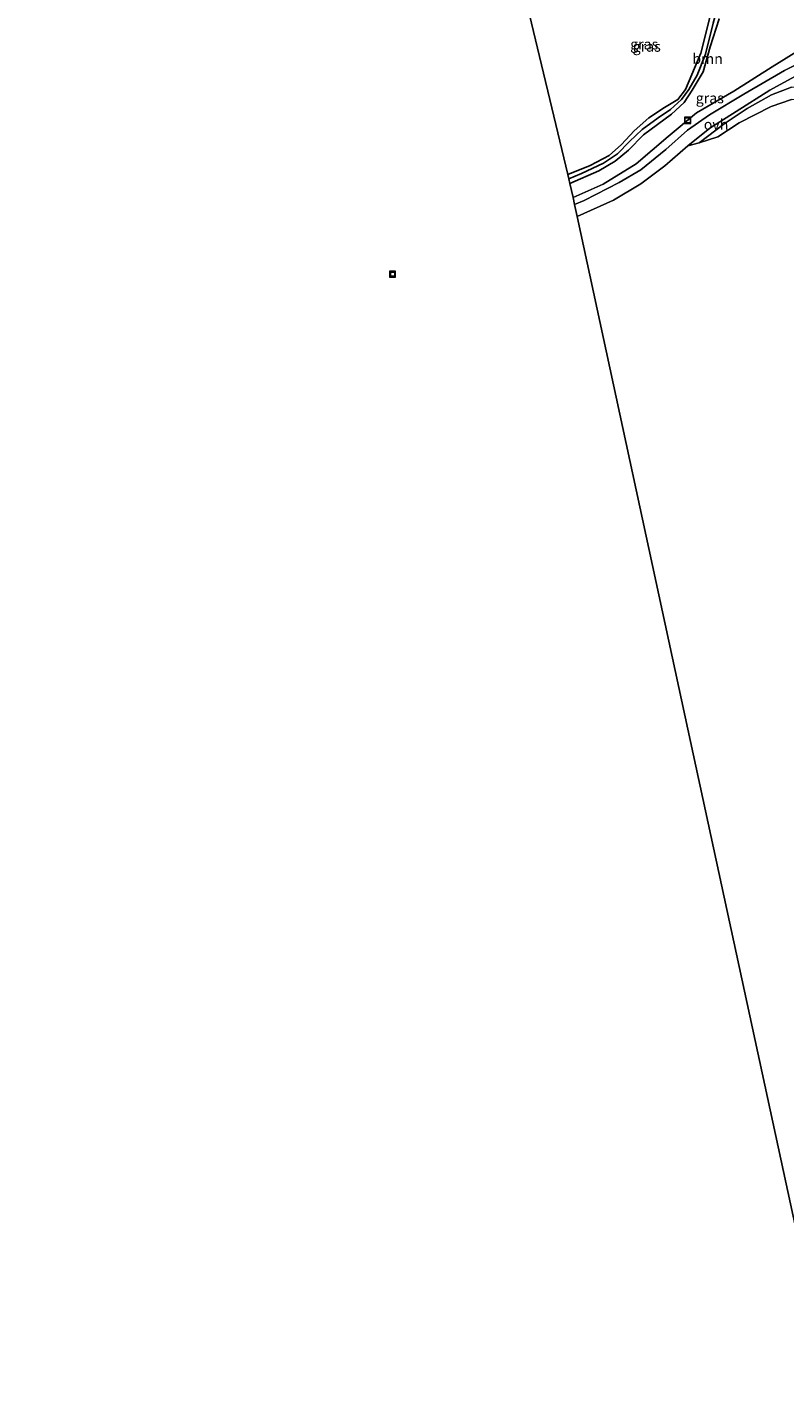
# Model space of a CAD drawing. Units: metres. Extents: x 239995 to 250000, y 474998 to 481251.
# Drawn here: x 240749 to 240931, y 475000 to 475329 of the extents above; entities that cross this region are included whole.
import ezdxf
from ezdxf.enums import TextEntityAlignment as Align

# ---------------------------------------------------------------- set-up
doc = ezdxf.new("R2010")
doc.units = ezdxf.units.M
doc.layers.get('0').update_dxf_attribs({"lineweight": 25})
for name, color, linetype, lineweight in [('B-ME-AL-OVERIG-S-B1', 7, 'Continuous', 18), ('B-ME-GR-BOOM-GV-B6', 93, 'Continuous', 18), ('B-ME-GW-INSTEEKWATERGANG-L-B1', 10, 'Continuous', 25), ('B-ME-GW-KRUINLIJN-L-B1', 93, 'Continuous', 18), ('B-ME-GW-TEENLIJN-L-B1', 93, 'Continuous', 18), ('B-ME-GW-WATERGANG-GREPPEL-L-B1', 10, 'Continuous', 25), ('B-ME-IE-GRASLAND-GV-B6', 93, 'Continuous', 18), ('B-ME-IE-GRONDWERKLIJN-GROND_INGERICHT-GV-B6', 253, 'Continuous', 18), ('B-ME-KG-KADASTRAAL-OPNAMEDTMGRENS-L-B1', 10, 'Continuous', 25), ('B-ME-VH-VERH_SOORT-ONVERHARD-GV-B6', 8, 'Continuous', 18)]:
    doc.layers.add(name, color=color, linetype=linetype, lineweight=lineweight)
doc.styles.add('NLCS-ISO', font='NLCS-ISO.TTF')

# ---------------------------------------------------------------- blocks, each defined once
blk = doc.blocks.new('put')
for p, q in [((0.75, 0.75), (-0.75, 0.75)), ((-0.75, 0.75), (-0.75, -0.75)), ((0.75, -0.75), (0.75, 0.75)), ((-0.75, -0.75), (0.75, -0.75))]:
    blk.add_line(p, q)
blk.add_lwpolyline([(-0.625, 0.625), (0.625, 0.625), (0.625, -0.625), (-0.625, -0.625)], close=True)

msp = doc.modelspace()

# ---------------------------------------------------------------- linework, layer by layer
at = {"layer": 'B-ME-GR-BOOM-GV-B6'}
for points in [[(240880.426, 475288.479, 11.057), (240879.675, 475291.821, 10.352), (240886.661, 475294.85, 10.352), (240890.575, 475297.212, 10.352), (240893.758, 475299.807, 10.352), (240897.38, 475303.529, 10.352), (240904.113, 475308.537, 10.352), (240907.144, 475311.295, 10.352), (240909.073, 475314.289, 10.352), (240911.732, 475318.708, 10.352), (240913.43, 475324.693, 10.352), (240915.559, 475331.454, 10.352)], [(240941.864, 475331.049, 12.253), (240940.686, 475329.07, 12.461), (240938.828, 475327.329, 12.465), (240935.691, 475324.481, 12.374), (240928.387, 475319.874, 12.125), (240919.116, 475314, 11.867), (240910.133, 475308.817, 11.498), (240903.355, 475303.112, 11.265), (240895.662, 475296.523, 11.207), (240887.703, 475291.691, 11.075), (240880.426, 475288.479, 11.057)]]:
    msp.add_polyline3d(points, dxfattribs=at)
at = {"layer": 'B-ME-GW-INSTEEKWATERGANG-L-B1'}
for points in [[(240879.183, 475294.011, 10.34), (240884.543, 475296.163, 10.357), (240889.166, 475298.591, 10.34), (240892.075, 475301.187, 10.29), (240895.161, 475304.473, 10.278), (240898.708, 475307.595, 10.298), (240902.468, 475310.101, 10.282), (240905.653, 475312.039, 10.249), (240907.475, 475314.444, 10.207), (240911.18, 475323.176, 10.22), (240913.455, 475332.048, 10.17)], [(240915.559, 475331.454, 10.352), (240913.43, 475324.693, 10.352), (240911.732, 475318.708, 10.352), (240909.073, 475314.289, 10.352), (240907.144, 475311.295, 10.352), (240904.113, 475308.537, 10.352), (240897.38, 475303.529, 10.352), (240893.758, 475299.807, 10.352), (240890.575, 475297.212, 10.352), (240886.661, 475294.85, 10.352), (240879.675, 475291.821, 10.352)]]:
    msp.add_polyline3d(points, dxfattribs=at)
at = {"layer": 'B-ME-GW-KRUINLIJN-L-B1'}
msp.add_polyline3d([(241022.46849, 475000, 12.45919), (241010.233, 475046.72, 12.426), (241003.832, 475072.355, 12.3995), (240997.431, 475097.99, 12.373), (240988.371, 475133.867, 12.34), (240978.366, 475174.23, 12.273), (240972.543, 475199.5205, 12.338), (240966.72, 475224.811, 12.403), (240959.6379, 475254.6163, 12.3401), (240952.5557, 475284.4217, 12.2771), (240945.7926, 475312.0708, 12.3684), (240945.538, 475312.6727, 12.4055), (240945.1722, 475313.1481, 12.4055), (240944.8265, 475313.446, 12.4055), (240941.4856, 475314.4763, 12.5159), (240937.2473, 475314.9305, 12.4118), (240933, 475315.001, 12.145), (240928.213, 475313.168, 11.855), (240922.315, 475309.869, 11.693), (240916.769, 475306.17, 11.593), (240910.809, 475301.641, 11.261)], dxfattribs=at)
at = {"layer": 'B-ME-GW-TEENLIJN-L-B1'}
msp.add_polyline3d([(240910.809, 475301.641, 11.261), (240915.255, 475303.054, 11.137), (240920.404, 475306.414, 11.104), (240928.071, 475310.349, 11.124), (240932.988, 475311.999, 11.058), (240937.26, 475312.587, 11.021), (240940.676, 475311.997, 10.992), (240942.023, 475311.805, 11.062)], dxfattribs=at)
at = {"layer": 'B-ME-GW-WATERGANG-GREPPEL-L-B1'}
msp.add_polyline3d([(240915.445, 475356.63, 9.63), (240915.805, 475347.469, 9.63), (240915.945, 475340.963, 9.63), (240915.589, 475335.603, 9.63), (240914.162, 475330.397, 9.63), (240912.334, 475322.957, 9.63), (240910.316, 475317.845, 9.63), (240908.298, 475314.417, 9.63), (240906.554, 475312.005, 9.813), (240903.906, 475309.601, 9.863), (240900.922, 475307.645, 9.863), (240897.036, 475304.787, 9.883), (240894.033, 475301.925, 9.883), (240891.114, 475298.969, 9.883), (240887.779, 475296.743, 9.883), (240882.475, 475294.207, 9.883), (240879.427, 475292.927, 9.864)], dxfattribs=at)
at = {"layer": 'B-ME-IE-GRASLAND-GV-B6'}
for points in [[(240879.427, 475292.927, 9.864), (240879.183, 475294.011, 10.34), (240884.543, 475296.163, 10.357), (240889.166, 475298.591, 10.34), (240892.075, 475301.187, 10.29), (240895.161, 475304.473, 10.278), (240898.708, 475307.595, 10.298), (240902.468, 475310.101, 10.282), (240905.653, 475312.039, 10.249), (240907.475, 475314.444, 10.207), (240911.18, 475323.176, 10.22), (240913.455, 475332.048, 10.17)], [(240879.675, 475291.821, 10.352), (240879.427, 475292.927, 9.864), (240882.475, 475294.207, 9.883), (240887.779, 475296.743, 9.883), (240891.114, 475298.969, 9.883), (240894.033, 475301.925, 9.883), (240897.036, 475304.787, 9.883), (240900.922, 475307.645, 9.863), (240903.906, 475309.601, 9.863), (240906.554, 475312.005, 9.813), (240908.298, 475314.417, 9.63), (240910.316, 475317.845, 9.63), (240912.334, 475322.957, 9.63), (240914.162, 475330.397, 9.63)], [(240914.162, 475330.397, 9.63), (240912.334, 475322.957, 9.63), (240910.316, 475317.845, 9.63), (240908.298, 475314.417, 9.63), (240906.554, 475312.005, 9.813), (240903.906, 475309.601, 9.863), (240900.922, 475307.645, 9.863), (240897.036, 475304.787, 9.883), (240894.033, 475301.925, 9.883), (240891.114, 475298.969, 9.883), (240887.779, 475296.743, 9.883), (240882.475, 475294.207, 9.883), (240879.427, 475292.927, 9.864)], [(240915.559, 475331.454, 10.352), (240913.43, 475324.693, 10.352), (240911.732, 475318.708, 10.352), (240909.073, 475314.289, 10.352), (240907.144, 475311.295, 10.352), (240904.113, 475308.537, 10.352), (240897.38, 475303.529, 10.352), (240893.758, 475299.807, 10.352), (240890.575, 475297.212, 10.352), (240886.661, 475294.85, 10.352), (240879.675, 475291.821, 10.352)], [(240938.453, 475322.577, 12.378), (240931.33, 475318.983, 12.203), (240921.572, 475313.332, 11.734), (240913.264, 475308.356, 11.506), (240907.969, 475304.619, 11.394), (240902.793, 475300.005, 11.203), (240896.728, 475295.128, 11.17), (240891.533, 475292.067, 11.149), (240883.096, 475287.726, 11.112), (240880.814, 475286.75, 11.096), (240880.426, 475288.479, 11.057), (240887.703, 475291.691, 11.075), (240895.662, 475296.523, 11.207), (240903.355, 475303.112, 11.265), (240910.133, 475308.817, 11.498), (240919.116, 475314, 11.867), (240928.387, 475319.874, 12.125), (240935.691, 475324.481, 12.374)], [(240933, 475315.001, 12.145), (240928.213, 475313.168, 11.855), (240922.315, 475309.869, 11.693), (240916.769, 475306.17, 11.593), (240910.809, 475301.641, 11.261), (240908.03, 475300.896, 11.137), (240913.356, 475305.132, 11.394), (240919.661, 475309.181, 11.622), (240927.815, 475314.259, 11.913), (240934.65, 475318.02, 12.278)], [(240932.988, 475311.999, 11.058), (240928.071, 475310.349, 11.124), (240920.404, 475306.414, 11.104), (240915.255, 475303.054, 11.137), (240910.809, 475301.641, 11.261), (240916.769, 475306.17, 11.593), (240922.315, 475309.869, 11.693), (240928.213, 475313.168, 11.855), (240933, 475315.001, 12.145)]]:
    msp.add_polyline3d(points, dxfattribs=at)
at = {"layer": 'B-ME-IE-GRONDWERKLIJN-GROND_INGERICHT-GV-B6'}
for points in [[(240884.543, 475296.163, 10.357), (240879.183, 475294.011, 10.34), (240848.638, 475421.331, 10.463)], [(240913.455, 475332.048, 10.17), (240911.18, 475323.176, 10.22), (240907.475, 475314.444, 10.207), (240905.653, 475312.039, 10.249), (240902.468, 475310.101, 10.282), (240898.708, 475307.595, 10.298), (240895.161, 475304.473, 10.278), (240892.075, 475301.187, 10.29), (240889.166, 475298.591, 10.34), (240884.543, 475296.163, 10.357)], [(241016.59788, 475000, 10.95082), (240942.75162, 475000, 11.12314), (240907.417, 475163.487, 11.151), (240881.45, 475283.919, 11.017), (240890.166, 475287.851, 11.07), (240896.732, 475291.719, 11.104), (240902.492, 475296.09, 11.066), (240908.03, 475300.896, 11.137), (240910.809, 475301.641, 11.261), (240915.255, 475303.054, 11.137), (240920.404, 475306.414, 11.104), (240928.071, 475310.349, 11.124), (240932.988, 475311.999, 11.058), (240937.26, 475312.587, 11.021), (240940.676, 475311.997, 10.992), (240948.302, 475281.555, 10.821), (240956.0025, 475248.9075, 10.8335), (240963.703, 475216.26, 10.846), (240973.876, 475171.99, 10.886), (240979.298, 475150.02, 10.861), (240991.148, 475103.33, 10.82), (241001.993, 475058.536, 10.99), (241006.348, 475041.723, 10.899), (241016.59788, 475000, 10.95082)]]:
    msp.add_polyline3d(points, dxfattribs=at)
at = {"layer": 'B-ME-KG-KADASTRAAL-OPNAMEDTMGRENS-L-B1'}
for points in [[(240942.75162, 475000, 11.12314), (240907.417, 475163.487, 11.151), (240881.45, 475283.919, 11.017), (240880.814, 475286.75, 11.096), (240880.426, 475288.479, 11.057), (240879.675, 475291.821, 10.352), (240879.427, 475292.927, 9.864), (240879.183, 475294.011, 10.34), (240848.638, 475421.331, 10.463), (240848.503, 475421.893, 10.277), (240848.349, 475422.529, 9.531), (240848.183, 475423.219, 9.531), (240847.963, 475424.131, 10.113), (240847.465, 475424.706, 10.137), (240814.994, 475452.063, 10.125), (240814.725, 475452.29, 10.098), (240813.988, 475452.911, 9.795), (240812.543, 475454.128, 10.502), (240812.47, 475440.74, 10.655), (240778.961, 475439.729, 10.581), (240777.948, 475483.254, 10.772), (240756.721, 475499.022, 10.655), (240749.127, 475526.788, 10.842)], [(240836.5214, 475270.5009, 11), (240837.5214, 475270.5009, 11), (240837.5214, 475269.5009, 11), (240836.5214, 475269.5009, 11), (240836.5214, 475270.5009, 11)]]:
    msp.add_polyline3d(points, dxfattribs=at)
at = {"layer": 'B-ME-VH-VERH_SOORT-ONVERHARD-GV-B6'}
msp.add_polyline3d([(240934.65, 475318.02, 12.278), (240927.815, 475314.259, 11.913), (240919.661, 475309.181, 11.622), (240913.356, 475305.132, 11.394), (240908.03, 475300.896, 11.137), (240902.492, 475296.09, 11.066), (240896.732, 475291.719, 11.104), (240890.166, 475287.851, 11.07), (240881.45, 475283.919, 11.017), (240880.814, 475286.75, 11.096), (240883.096, 475287.726, 11.112), (240891.533, 475292.067, 11.149), (240896.728, 475295.128, 11.17), (240902.793, 475300.005, 11.203), (240907.969, 475304.619, 11.394), (240913.264, 475308.356, 11.506), (240921.572, 475313.332, 11.734), (240931.33, 475318.983, 12.203), (240938.453, 475322.577, 12.378)], dxfattribs=at)

# ---------------------------------------------------------------- block references
at = {"layer": 'B-ME-AL-OVERIG-S-B1', "rotation": 90}
for p in [(240908, 475307, 11.447), (240837, 475270, 11.087)]:
    msp.add_blockref('put', p, dxfattribs=at)

# ---------------------------------------------------------------- texts
at = {"layer": 'B-ME-GR-BOOM-GV-B6', "ltscale": 0.2, "style": 'NLCS-ISO'}
msp.add_text('bmn', height=2.5, dxfattribs=at).set_placement((240912.81164, 475321.83729), align=Align.MIDDLE_CENTER)
at = {"layer": 'B-ME-IE-GRASLAND-GV-B6', "ltscale": 0.2, "style": 'NLCS-ISO'}
for p in [(240897.564, 475325.33), (240898.1685, 475324.7725), (240913.3465, 475312.3645)]:
    msp.add_text('gras', height=2.5, dxfattribs=at).set_placement(p, align=Align.MIDDLE_CENTER)
at = {"layer": 'B-ME-VH-VERH_SOORT-ONVERHARD-GV-B6', "ltscale": 0.2, "style": 'NLCS-ISO'}
msp.add_text('ovh', height=2.5, dxfattribs=at).set_placement((240914.84656, 475306.0275), align=Align.MIDDLE_CENTER)

doc.saveas('drawing.dxf')
